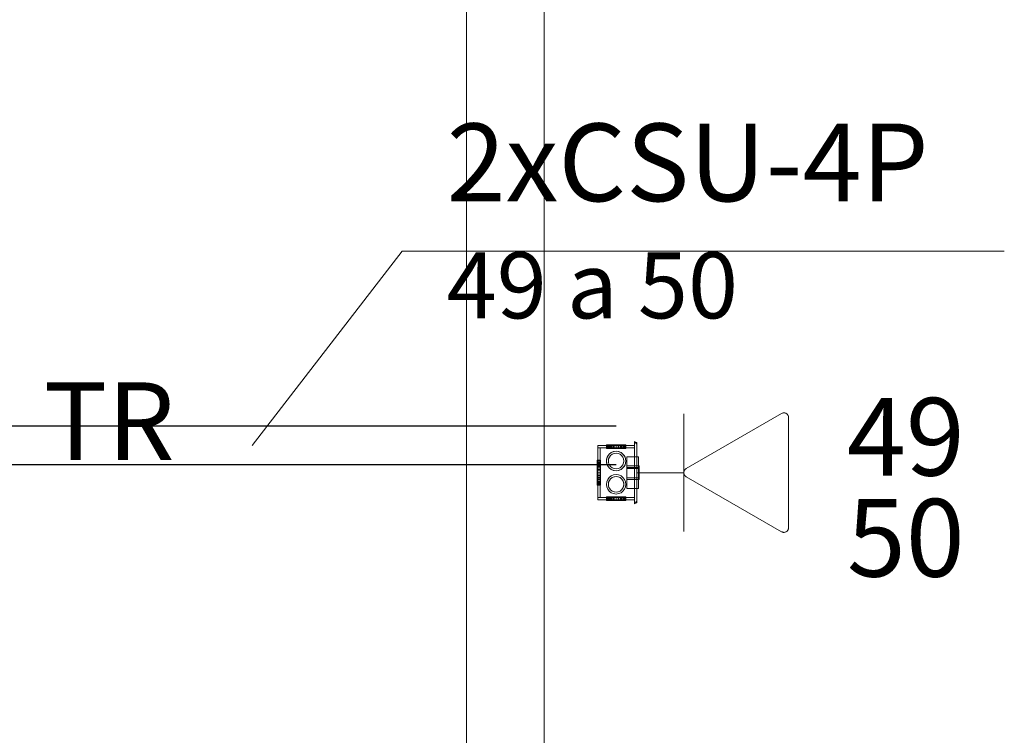
# Model space of a CAD drawing. Units: millimetres. Extents: x 2 to 271, y -2 to 52.
# Drawn here: x 122 to 124, y 16 to 17 of the extents above; entities that cross this region are included whole.
import ezdxf

# ---------------------------------------------------------------- set-up
doc = ezdxf.new("R2010")
doc.units = ezdxf.units.MM
doc.header["$MEASUREMENT"] = 0
doc.layers.add('_ARQ_.30_ALVEXT', color=4, linetype='Continuous')
for name, color, linetype, lineweight in [('CE-Caixa', 150, 'Continuous', 18), ('CE-Condutos (Teto)', 150, 'Continuous', 25), ('CE-PT Dados', 7, 'Continuous', 5), ('CE-Textos fios', 7, 'Continuous', 9), ('IFC-Caixa de passagem-Contorno', 44, 'Continuous', 5), ('Textos', 7, 'Continuous', 9)]:
    doc.layers.add(name, color=color, linetype=linetype, lineweight=lineweight)
doc.styles.add('Arial', font='arial.ttf')

msp = doc.modelspace()

# ---------------------------------------------------------------- linework, layer by layer
at = {"layer": '_ARQ_.30_ALVEXT', "color": 251, "lineweight": 5, "true_color": 0x636466}
for p, q in [((123.0103, 35.336), (123.0103, 14.336)), ((123.1103, 20.2191), (123.1103, 14.336))]:
    msp.add_line(p, q, dxfattribs=at)
at = {"layer": 'CE-Caixa'}
for p, q in [((123.1792, 16.5574), (123.1792, 16.6274)), ((123.1792, 16.6274), (123.2267, 16.6274)), ((123.1792, 16.6274), (123.2267, 16.6274)), ((123.1792, 16.6274), (123.1792, 16.5574)), ((123.1792, 16.6244), (123.2267, 16.6244)), ((123.2267, 16.6244), (123.1792, 16.6244)), ((123.1792, 16.5604), (123.1792, 16.6244)), ((123.1792, 16.6244), (123.1792, 16.5604)), ((123.1792, 16.6244), (123.1822, 16.6244)), ((123.1792, 16.6244), (123.1822, 16.6244)), ((123.1792, 16.6244), (123.1792, 16.5604)), ((123.1792, 16.5604), (123.1792, 16.6244)), ((123.1822, 16.5604), (123.1822, 16.6244)), ((123.1822, 16.6244), (123.1822, 16.5604)), ((123.1908, 16.6282), (123.1904, 16.6282)), ((123.1904, 16.6282), (123.1904, 16.6236)), ((123.1904, 16.6282), (123.1908, 16.6282)), ((123.1908, 16.6282), (123.1904, 16.6282)), ((123.1904, 16.6282), (123.1908, 16.6282)), ((123.1904, 16.6236), (123.1904, 16.6282)), ((123.1921, 16.6282), (123.1908, 16.6282)), ((123.1908, 16.6282), (123.1908, 16.6236)), ((123.1908, 16.6282), (123.1908, 16.6236)), ((123.1908, 16.6282), (123.1921, 16.6282)), ((123.1921, 16.6282), (123.1908, 16.6282)), ((123.1908, 16.6282), (123.1921, 16.6282)), ((123.1908, 16.6236), (123.1908, 16.6282)), ((123.1908, 16.6236), (123.1908, 16.6282)), ((123.1941, 16.6282), (123.1921, 16.6282)), ((123.1921, 16.6282), (123.1921, 16.6236)), ((123.1921, 16.6282), (123.1921, 16.6236)), ((123.1921, 16.6282), (123.1941, 16.6282)), ((123.1941, 16.6282), (123.1921, 16.6282)), ((123.1921, 16.6282), (123.1941, 16.6282)), ((123.1921, 16.6236), (123.1921, 16.6282)), ((123.1921, 16.6236), (123.1921, 16.6282)), ((123.1932, 16.6282), (123.1929, 16.6282)), ((123.1929, 16.6282), (123.1929, 16.6236)), ((123.1929, 16.6282), (123.1932, 16.6282)), ((123.1942, 16.6282), (123.1932, 16.6282)), ((123.1932, 16.6282), (123.1932, 16.6236)), ((123.1932, 16.6282), (123.1932, 16.6236)), ((123.1932, 16.6282), (123.1942, 16.6282)), ((123.1967, 16.6282), (123.1941, 16.6282)), ((123.1941, 16.6282), (123.1941, 16.6236)), ((123.1941, 16.6282), (123.1941, 16.6236)), ((123.1941, 16.6282), (123.1967, 16.6282)), ((123.1967, 16.6282), (123.1941, 16.6282)), ((123.1941, 16.6282), (123.1967, 16.6282)), ((123.1941, 16.6236), (123.1941, 16.6282)), ((123.1941, 16.6236), (123.1941, 16.6282)), ((123.1958, 16.6282), (123.1942, 16.6282)), ((123.1942, 16.6282), (123.1942, 16.6236)), ((123.1942, 16.6282), (123.1942, 16.6236)), ((123.1942, 16.6282), (123.1958, 16.6282)), ((123.1979, 16.6282), (123.1958, 16.6282)), ((123.1958, 16.6282), (123.1958, 16.6236)), ((123.1958, 16.6282), (123.1958, 16.6236)), ((123.1958, 16.6282), (123.1979, 16.6282)), ((123.1997, 16.6282), (123.1967, 16.6282)), ((123.1967, 16.6282), (123.1967, 16.6236)), ((123.1967, 16.6282), (123.1967, 16.6236)), ((123.1967, 16.6282), (123.1997, 16.6282)), ((123.1997, 16.6282), (123.1967, 16.6282)), ((123.1967, 16.6282), (123.1997, 16.6282)), ((123.1967, 16.6236), (123.1967, 16.6282)), ((123.1967, 16.6236), (123.1967, 16.6282)), ((123.2003, 16.6282), (123.1979, 16.6282)), ((123.1979, 16.6282), (123.1979, 16.6236)), ((123.1979, 16.6282), (123.1979, 16.6236)), ((123.1979, 16.6282), (123.2003, 16.6282)), ((123.1997, 16.6236), (123.1997, 16.6282)), ((123.1997, 16.6282), (123.2029, 16.6282)), ((123.2029, 16.6282), (123.1997, 16.6282)), ((123.1997, 16.6282), (123.1997, 16.6236)), ((123.2029, 16.6282), (123.1997, 16.6282)), ((123.1997, 16.6282), (123.2029, 16.6282)), ((123.1997, 16.6282), (123.1997, 16.6236)), ((123.1997, 16.6236), (123.1997, 16.6282)), ((123.2003, 16.6236), (123.2003, 16.6282)), ((123.2003, 16.6282), (123.2029, 16.6282)), ((123.2029, 16.6282), (123.2003, 16.6282)), ((123.2003, 16.6282), (123.2003, 16.6236)), ((123.2029, 16.6282), (123.2029, 16.6236)), ((123.2029, 16.6282), (123.2055, 16.6282)), ((123.2055, 16.6282), (123.2029, 16.6282)), ((123.2029, 16.6282), (123.2029, 16.6236)), ((123.2029, 16.6282), (123.2029, 16.6236)), ((123.2029, 16.6282), (123.2061, 16.6282)), ((123.2061, 16.6282), (123.2029, 16.6282)), ((123.2029, 16.6282), (123.2029, 16.6236)), ((123.2061, 16.6282), (123.2029, 16.6282)), ((123.2029, 16.6282), (123.2061, 16.6282)), ((123.2029, 16.6236), (123.2029, 16.6282)), ((123.2029, 16.6236), (123.2029, 16.6282)), ((123.2055, 16.6282), (123.2055, 16.6236)), ((123.2055, 16.6282), (123.2079, 16.6282)), ((123.2079, 16.6282), (123.2055, 16.6282)), ((123.2055, 16.6282), (123.2055, 16.6236)), ((123.2061, 16.6282), (123.2061, 16.6236)), ((123.2061, 16.6282), (123.2092, 16.6282)), ((123.2092, 16.6282), (123.2061, 16.6282)), ((123.2061, 16.6282), (123.2061, 16.6236)), ((123.2092, 16.6282), (123.2061, 16.6282)), ((123.2061, 16.6282), (123.2092, 16.6282)), ((123.2061, 16.6236), (123.2061, 16.6282)), ((123.2061, 16.6236), (123.2061, 16.6282)), ((123.2079, 16.6282), (123.2079, 16.6236)), ((123.2079, 16.6282), (123.21, 16.6282)), ((123.21, 16.6282), (123.2079, 16.6282)), ((123.2079, 16.6282), (123.2079, 16.6236)), ((123.2092, 16.6282), (123.2092, 16.6236)), ((123.2092, 16.6282), (123.2117, 16.6282)), ((123.2117, 16.6282), (123.2092, 16.6282)), ((123.2092, 16.6282), (123.2092, 16.6236)), ((123.2117, 16.6282), (123.2092, 16.6282)), ((123.2092, 16.6282), (123.2117, 16.6282)), ((123.2092, 16.6236), (123.2092, 16.6282)), ((123.2092, 16.6236), (123.2092, 16.6282)), ((123.21, 16.6282), (123.21, 16.6236)), ((123.21, 16.6282), (123.2116, 16.6282)), ((123.2116, 16.6282), (123.21, 16.6282)), ((123.21, 16.6282), (123.21, 16.6236)), ((123.2116, 16.6282), (123.2116, 16.6236)), ((123.2116, 16.6282), (123.2126, 16.6282)), ((123.2126, 16.6282), (123.2116, 16.6282)), ((123.2116, 16.6282), (123.2116, 16.6236)), ((123.2117, 16.6282), (123.2117, 16.6236)), ((123.2117, 16.6282), (123.2137, 16.6282)), ((123.2137, 16.6282), (123.2117, 16.6282)), ((123.2117, 16.6282), (123.2117, 16.6236)), ((123.2137, 16.6282), (123.2117, 16.6282)), ((123.2117, 16.6282), (123.2137, 16.6282)), ((123.2117, 16.6236), (123.2117, 16.6282)), ((123.2117, 16.6236), (123.2117, 16.6282)), ((123.2126, 16.6282), (123.2126, 16.6236)), ((123.2126, 16.6282), (123.2129, 16.6282)), ((123.2129, 16.6282), (123.2126, 16.6282)), ((123.2126, 16.6282), (123.2126, 16.6236)), ((123.2129, 16.6282), (123.2129, 16.6236)), ((123.2137, 16.6282), (123.2137, 16.6236)), ((123.2137, 16.6282), (123.215, 16.6282)), ((123.215, 16.6282), (123.2137, 16.6282)), ((123.2137, 16.6282), (123.2137, 16.6236)), ((123.215, 16.6282), (123.2137, 16.6282)), ((123.2137, 16.6282), (123.215, 16.6282)), ((123.2137, 16.6236), (123.2137, 16.6282)), ((123.2137, 16.6236), (123.2137, 16.6282)), ((123.215, 16.6282), (123.215, 16.6236)), ((123.215, 16.6282), (123.2154, 16.6282)), ((123.2154, 16.6282), (123.215, 16.6282)), ((123.215, 16.6282), (123.215, 16.6236)), ((123.2154, 16.6282), (123.215, 16.6282)), ((123.215, 16.6282), (123.2154, 16.6282)), ((123.215, 16.6236), (123.215, 16.6282)), ((123.215, 16.6236), (123.215, 16.6282)), ((123.2154, 16.6282), (123.2154, 16.6236)), ((123.2154, 16.6236), (123.2154, 16.6282)), ((123.2267, 16.6324), (123.2267, 16.5524)), ((123.2267, 16.5524), (123.2267, 16.6324)), ((123.2297, 16.6289), (123.2267, 16.6324)), ((123.2267, 16.6324), (123.2297, 16.6289)), ((123.2267, 16.6274), (123.2267, 16.5574)), ((123.2267, 16.5574), (123.2267, 16.6274)), ((123.2267, 16.5604), (123.2267, 16.6244)), ((123.2267, 16.6244), (123.2267, 16.5604)), ((123.2297, 16.6289), (123.2297, 16.5559)), ((123.2297, 16.5559), (123.2297, 16.6289)), ((123.1904, 16.6236), (123.1908, 16.6236)), ((123.1908, 16.6236), (123.1904, 16.6236)), ((123.1908, 16.6236), (123.1904, 16.6236)), ((123.1904, 16.6236), (123.1908, 16.6236)), ((123.1908, 16.6236), (123.1921, 16.6236)), ((123.1921, 16.6236), (123.1908, 16.6236)), ((123.1921, 16.6236), (123.1908, 16.6236)), ((123.1908, 16.6236), (123.1921, 16.6236)), ((123.1908, 16.6107), (123.1921, 16.6137)), ((123.1908, 16.6107), (123.1921, 16.6137)), ((123.1921, 16.6236), (123.1941, 16.6236)), ((123.1941, 16.6236), (123.1921, 16.6236)), ((123.1941, 16.6236), (123.1921, 16.6236)), ((123.1921, 16.6236), (123.1941, 16.6236)), ((123.1921, 16.6137), (123.1941, 16.6163)), ((123.1921, 16.6137), (123.1941, 16.6163)), ((123.1929, 16.6236), (123.1932, 16.6236)), ((123.1932, 16.6236), (123.1929, 16.6236)), ((123.1932, 16.6236), (123.1942, 16.6236)), ((123.1942, 16.6236), (123.1932, 16.6236)), ((123.1932, 16.61), (123.1942, 16.6124)), ((123.1932, 16.61), (123.1942, 16.6124)), ((123.1941, 16.6236), (123.1967, 16.6236)), ((123.1967, 16.6236), (123.1941, 16.6236)), ((123.1967, 16.6236), (123.1941, 16.6236)), ((123.1941, 16.6236), (123.1967, 16.6236)), ((123.1941, 16.6163), (123.1967, 16.6183)), ((123.1941, 16.6163), (123.1967, 16.6183)), ((123.1942, 16.6236), (123.1958, 16.6236)), ((123.1958, 16.6236), (123.1942, 16.6236)), ((123.1942, 16.6124), (123.1958, 16.6145)), ((123.1942, 16.6124), (123.1958, 16.6145)), ((123.1958, 16.6236), (123.1979, 16.6236)), ((123.1979, 16.6236), (123.1958, 16.6236)), ((123.1958, 16.6145), (123.1979, 16.6161)), ((123.1958, 16.6145), (123.1979, 16.6161)), ((123.1967, 16.6236), (123.1997, 16.6236)), ((123.1997, 16.6236), (123.1967, 16.6236)), ((123.1997, 16.6236), (123.1967, 16.6236)), ((123.1967, 16.6236), (123.1997, 16.6236)), ((123.1967, 16.6183), (123.1997, 16.6195)), ((123.1967, 16.6183), (123.1997, 16.6195)), ((123.1979, 16.6236), (123.2003, 16.6236)), ((123.2003, 16.6236), (123.1979, 16.6236)), ((123.1979, 16.6161), (123.2003, 16.6171)), ((123.1979, 16.6161), (123.2003, 16.6171)), ((123.1997, 16.6236), (123.2029, 16.6236)), ((123.2029, 16.6236), (123.1997, 16.6236)), ((123.1997, 16.6236), (123.2029, 16.6236)), ((123.2029, 16.6236), (123.1997, 16.6236)), ((123.1997, 16.6195), (123.2029, 16.6199)), ((123.1997, 16.6195), (123.2029, 16.6199)), ((123.2003, 16.6236), (123.2029, 16.6236)), ((123.2029, 16.6236), (123.2003, 16.6236)), ((123.2003, 16.6171), (123.2029, 16.6174)), ((123.2003, 16.6171), (123.2029, 16.6174)), ((123.2029, 16.6236), (123.2055, 16.6236)), ((123.2055, 16.6236), (123.2029, 16.6236)), ((123.2029, 16.6236), (123.2061, 16.6236)), ((123.2061, 16.6236), (123.2029, 16.6236)), ((123.2029, 16.6236), (123.2061, 16.6236)), ((123.2061, 16.6236), (123.2029, 16.6236)), ((123.2029, 16.6199), (123.2061, 16.6195)), ((123.2029, 16.6199), (123.2061, 16.6195)), ((123.2029, 16.6174), (123.2055, 16.6171)), ((123.2029, 16.6174), (123.2055, 16.6171)), ((123.2055, 16.6236), (123.2079, 16.6236)), ((123.2079, 16.6236), (123.2055, 16.6236)), ((123.2055, 16.6171), (123.2079, 16.6161)), ((123.2055, 16.6171), (123.2079, 16.6161)), ((123.2061, 16.6236), (123.2092, 16.6236)), ((123.2092, 16.6236), (123.2061, 16.6236)), ((123.2061, 16.6236), (123.2092, 16.6236)), ((123.2092, 16.6236), (123.2061, 16.6236)), ((123.2061, 16.6195), (123.2092, 16.6183)), ((123.2061, 16.6195), (123.2092, 16.6183)), ((123.2079, 16.6236), (123.21, 16.6236)), ((123.21, 16.6236), (123.2079, 16.6236)), ((123.2079, 16.6161), (123.21, 16.6145)), ((123.2079, 16.6161), (123.21, 16.6145)), ((123.2092, 16.6236), (123.2117, 16.6236)), ((123.2117, 16.6236), (123.2092, 16.6236)), ((123.2092, 16.6236), (123.2117, 16.6236)), ((123.2117, 16.6236), (123.2092, 16.6236)), ((123.2092, 16.6183), (123.2117, 16.6163)), ((123.2092, 16.6183), (123.2117, 16.6163)), ((123.21, 16.6236), (123.2116, 16.6236)), ((123.2116, 16.6236), (123.21, 16.6236)), ((123.21, 16.6145), (123.2116, 16.6124)), ((123.21, 16.6145), (123.2116, 16.6124)), ((123.2116, 16.6236), (123.2126, 16.6236)), ((123.2126, 16.6236), (123.2116, 16.6236)), ((123.2116, 16.6124), (123.2126, 16.61)), ((123.2116, 16.6124), (123.2126, 16.61)), ((123.2117, 16.6236), (123.2137, 16.6236)), ((123.2137, 16.6236), (123.2117, 16.6236)), ((123.2117, 16.6236), (123.2137, 16.6236)), ((123.2137, 16.6236), (123.2117, 16.6236)), ((123.2117, 16.6163), (123.2137, 16.6137)), ((123.2117, 16.6163), (123.2137, 16.6137)), ((123.2126, 16.6236), (123.2129, 16.6236)), ((123.2129, 16.6236), (123.2126, 16.6236)), ((123.2137, 16.6236), (123.215, 16.6236)), ((123.215, 16.6236), (123.2137, 16.6236)), ((123.2137, 16.6236), (123.215, 16.6236)), ((123.215, 16.6236), (123.2137, 16.6236)), ((123.2137, 16.6137), (123.215, 16.6107)), ((123.2137, 16.6137), (123.215, 16.6107)), ((123.215, 16.6236), (123.2154, 16.6236)), ((123.2154, 16.6236), (123.215, 16.6236)), ((123.215, 16.6236), (123.2154, 16.6236)), ((123.2154, 16.6236), (123.215, 16.6236)), ((123.2167, 16.6126), (123.2167, 16.5722)), ((123.2167, 16.5722), (123.2167, 16.6126)), ((123.2317, 16.6126), (123.2167, 16.6126)), ((123.2167, 16.6126), (123.2317, 16.6126)), ((123.2167, 16.6126), (123.2167, 16.5722)), ((123.2167, 16.5722), (123.2167, 16.6126)), ((123.2317, 16.6126), (123.2167, 16.6126)), ((123.2167, 16.6126), (123.2317, 16.6126)), ((123.2267, 16.5722), (123.2267, 16.6126)), ((123.2267, 16.6126), (123.2267, 16.5722)), ((123.2267, 16.6126), (123.2267, 16.5722)), ((123.2267, 16.5722), (123.2267, 16.6126)), ((123.2267, 16.6126), (123.2297, 16.6126)), ((123.2267, 16.6126), (123.2297, 16.6126)), ((123.2297, 16.6126), (123.2267, 16.6126)), ((123.2297, 16.6126), (123.2267, 16.6126)), ((123.2297, 16.6126), (123.2297, 16.5722)), ((123.2297, 16.6126), (123.2297, 16.5722)), ((123.2297, 16.5722), (123.2297, 16.6126)), ((123.2297, 16.5722), (123.2297, 16.6126)), ((123.2317, 16.6126), (123.2317, 16.5722)), ((123.2317, 16.5722), (123.2317, 16.6126)), ((123.2317, 16.6126), (123.2317, 16.5722)), ((123.2317, 16.5722), (123.2317, 16.6126)), ((123.1785, 16.6079), (123.1785, 16.6084)), ((123.1785, 16.6084), (123.1827, 16.6084)), ((123.1785, 16.6084), (123.1785, 16.6079)), ((123.1785, 16.6063), (123.1785, 16.6079)), ((123.1785, 16.6079), (123.1827, 16.6079)), ((123.1785, 16.6079), (123.1827, 16.6079)), ((123.1785, 16.6079), (123.1785, 16.6063)), ((123.1785, 16.6038), (123.1785, 16.6063)), ((123.1785, 16.6063), (123.1827, 16.6063)), ((123.1785, 16.6063), (123.1827, 16.6063)), ((123.1785, 16.6063), (123.1785, 16.6038)), ((123.1785, 16.6045), (123.1785, 16.6049)), ((123.1785, 16.6049), (123.1827, 16.6049)), ((123.1785, 16.6049), (123.1785, 16.6045)), ((123.1785, 16.6049), (123.1785, 16.6045)), ((123.1785, 16.6045), (123.1785, 16.6049)), ((123.1827, 16.6049), (123.1785, 16.6049)), ((123.1785, 16.6033), (123.1785, 16.6045)), ((123.1785, 16.6045), (123.1827, 16.6045)), ((123.1785, 16.6045), (123.1827, 16.6045)), ((123.1785, 16.6045), (123.1785, 16.6033)), ((123.1785, 16.6045), (123.1785, 16.6033)), ((123.1785, 16.6033), (123.1785, 16.6045)), ((123.1827, 16.6045), (123.1785, 16.6045)), ((123.1827, 16.6045), (123.1785, 16.6045)), ((123.1785, 16.6004), (123.1785, 16.6038)), ((123.1785, 16.6038), (123.1827, 16.6038)), ((123.1785, 16.6038), (123.1827, 16.6038)), ((123.1785, 16.6038), (123.1785, 16.6004)), ((123.1785, 16.6013), (123.1785, 16.6033)), ((123.1785, 16.6033), (123.1827, 16.6033)), ((123.1785, 16.6033), (123.1827, 16.6033)), ((123.1785, 16.6033), (123.1785, 16.6013)), ((123.1785, 16.6033), (123.1785, 16.6013)), ((123.1785, 16.6013), (123.1785, 16.6033)), ((123.1827, 16.6033), (123.1785, 16.6033)), ((123.1827, 16.6033), (123.1785, 16.6033)), ((123.1785, 16.5987), (123.1785, 16.6013)), ((123.1785, 16.6013), (123.1827, 16.6013)), ((123.1785, 16.6013), (123.1827, 16.6013)), ((123.1785, 16.6013), (123.1785, 16.5987)), ((123.1785, 16.6013), (123.1785, 16.5987)), ((123.1785, 16.5987), (123.1785, 16.6013)), ((123.1827, 16.6013), (123.1785, 16.6013)), ((123.1827, 16.6013), (123.1785, 16.6013)), ((123.1785, 16.5966), (123.1785, 16.6004)), ((123.1785, 16.6004), (123.1827, 16.6004)), ((123.1785, 16.6004), (123.1827, 16.6004)), ((123.1785, 16.6004), (123.1785, 16.5966)), ((123.1827, 16.6079), (123.1827, 16.6084)), ((123.1827, 16.6084), (123.1827, 16.6079)), ((123.1827, 16.6063), (123.1827, 16.6079)), ((123.1827, 16.6079), (123.1827, 16.6063)), ((123.1827, 16.6038), (123.1827, 16.6063)), ((123.1827, 16.6063), (123.1827, 16.6038)), ((123.1827, 16.6045), (123.1827, 16.6049)), ((123.1827, 16.6049), (123.1827, 16.6045)), ((123.1827, 16.6045), (123.1827, 16.6049)), ((123.1827, 16.6049), (123.1827, 16.6045)), ((123.1827, 16.6033), (123.1827, 16.6045)), ((123.1827, 16.6045), (123.1827, 16.6033)), ((123.1827, 16.6033), (123.1827, 16.6045)), ((123.1827, 16.6045), (123.1827, 16.6033)), ((123.1827, 16.6004), (123.1827, 16.6038)), ((123.1827, 16.6038), (123.1827, 16.6004)), ((123.1827, 16.6013), (123.1827, 16.6033)), ((123.1827, 16.6033), (123.1827, 16.6013)), ((123.1827, 16.6013), (123.1827, 16.6033)), ((123.1827, 16.6033), (123.1827, 16.6013)), ((123.1827, 16.5987), (123.1827, 16.6013)), ((123.1827, 16.6013), (123.1827, 16.5987)), ((123.1827, 16.5987), (123.1827, 16.6013)), ((123.1827, 16.6013), (123.1827, 16.5987)), ((123.1827, 16.5966), (123.1827, 16.6004)), ((123.1827, 16.6004), (123.1827, 16.5966)), ((123.1904, 16.6074), (123.1908, 16.6107)), ((123.1904, 16.6074), (123.1908, 16.6107)), ((123.1908, 16.6042), (123.1904, 16.6074)), ((123.1908, 16.6042), (123.1904, 16.6074)), ((123.1921, 16.6012), (123.1908, 16.6042)), ((123.1921, 16.6012), (123.1908, 16.6042)), ((123.1941, 16.5986), (123.1921, 16.6012)), ((123.1941, 16.5986), (123.1921, 16.6012)), ((123.1929, 16.6074), (123.1932, 16.61)), ((123.1929, 16.6074), (123.1932, 16.61)), ((123.1932, 16.6049), (123.1929, 16.6074)), ((123.1932, 16.6049), (123.1929, 16.6074)), ((123.1942, 16.6024), (123.1932, 16.6049)), ((123.1942, 16.6024), (123.1932, 16.6049)), ((123.1958, 16.6004), (123.1942, 16.6024)), ((123.1958, 16.6004), (123.1942, 16.6024)), ((123.1979, 16.5988), (123.1958, 16.6004)), ((123.1979, 16.5988), (123.1958, 16.6004)), ((123.21, 16.6004), (123.2079, 16.5988)), ((123.21, 16.6004), (123.2079, 16.5988)), ((123.2116, 16.6024), (123.21, 16.6004)), ((123.2116, 16.6024), (123.21, 16.6004)), ((123.2126, 16.6049), (123.2116, 16.6024)), ((123.2126, 16.6049), (123.2116, 16.6024)), ((123.2137, 16.6012), (123.2117, 16.5986)), ((123.2137, 16.6012), (123.2117, 16.5986)), ((123.2126, 16.61), (123.2129, 16.6074)), ((123.2126, 16.61), (123.2129, 16.6074)), ((123.2129, 16.6074), (123.2126, 16.6049)), ((123.2129, 16.6074), (123.2126, 16.6049)), ((123.215, 16.6042), (123.2137, 16.6012)), ((123.215, 16.6042), (123.2137, 16.6012)), ((123.215, 16.6107), (123.2154, 16.6074)), ((123.215, 16.6107), (123.2154, 16.6074)), ((123.2154, 16.6074), (123.215, 16.6042)), ((123.2154, 16.6074), (123.215, 16.6042)), ((123.2167, 16.5837), (123.2167, 16.6012)), ((123.2167, 16.6012), (123.2167, 16.5837)), ((123.2167, 16.6012), (123.2317, 16.6012)), ((123.2167, 16.6012), (123.2317, 16.6012)), ((123.2167, 16.5837), (123.2167, 16.6012)), ((123.2167, 16.6012), (123.2327, 16.6012)), ((123.2327, 16.6012), (123.2167, 16.6012)), ((123.2167, 16.6012), (123.2167, 16.5837)), ((123.2167, 16.5837), (123.2167, 16.6012)), ((123.2167, 16.6012), (123.2167, 16.5837)), ((123.2167, 16.6012), (123.2317, 16.6012)), ((123.2167, 16.6012), (123.2317, 16.6012)), ((123.2167, 16.5837), (123.2167, 16.6012)), ((123.2167, 16.6012), (123.2327, 16.6012)), ((123.2327, 16.6012), (123.2167, 16.6012)), ((123.2167, 16.6012), (123.2167, 16.5837)), ((123.2167, 16.5984), (123.2167, 16.5992)), ((123.2167, 16.5992), (123.2167, 16.5984)), ((123.2167, 16.5992), (123.2327, 16.5992)), ((123.2167, 16.5992), (123.2327, 16.5992)), ((123.2167, 16.5984), (123.2167, 16.5992)), ((123.2167, 16.5992), (123.2167, 16.5984)), ((123.2167, 16.5992), (123.2327, 16.5992)), ((123.2167, 16.5992), (123.2327, 16.5992)), ((123.2317, 16.6012), (123.2317, 16.5837)), ((123.2317, 16.5837), (123.2317, 16.6012)), ((123.2317, 16.6012), (123.2317, 16.5837)), ((123.2317, 16.5837), (123.2317, 16.6012)), ((123.2327, 16.6012), (123.2327, 16.5837)), ((123.2327, 16.5837), (123.2327, 16.6012)), ((123.2327, 16.6012), (123.2327, 16.5837)), ((123.2327, 16.5837), (123.2327, 16.6012)), ((123.2327, 16.5992), (123.2327, 16.5984)), ((123.2327, 16.5984), (123.2327, 16.5992)), ((123.2327, 16.5992), (123.2327, 16.5984)), ((123.2327, 16.5984), (123.2327, 16.5992)), ((123.1785, 16.5957), (123.1785, 16.5987)), ((123.1785, 16.5987), (123.1827, 16.5987)), ((123.1785, 16.5987), (123.1827, 16.5987)), ((123.1785, 16.5987), (123.1785, 16.5957)), ((123.1785, 16.5987), (123.1785, 16.5957)), ((123.1785, 16.5957), (123.1785, 16.5987)), ((123.1827, 16.5987), (123.1785, 16.5987)), ((123.1827, 16.5987), (123.1785, 16.5987)), ((123.1785, 16.5924), (123.1785, 16.5966)), ((123.1785, 16.5966), (123.1827, 16.5966)), ((123.1785, 16.5966), (123.1827, 16.5966)), ((123.1785, 16.5966), (123.1785, 16.5924)), ((123.1785, 16.5924), (123.1785, 16.5957)), ((123.1785, 16.5957), (123.1827, 16.5957)), ((123.1785, 16.5957), (123.1827, 16.5957)), ((123.1785, 16.5957), (123.1785, 16.5924)), ((123.1785, 16.5957), (123.1785, 16.5924)), ((123.1785, 16.5924), (123.1785, 16.5957)), ((123.1827, 16.5957), (123.1785, 16.5957)), ((123.1827, 16.5957), (123.1785, 16.5957)), ((123.1785, 16.5883), (123.1785, 16.5924)), ((123.1785, 16.5924), (123.1827, 16.5924)), ((123.1785, 16.5924), (123.1827, 16.5924)), ((123.1785, 16.5924), (123.1785, 16.5883)), ((123.1785, 16.5892), (123.1785, 16.5924)), ((123.1785, 16.5924), (123.1827, 16.5924)), ((123.1785, 16.5924), (123.1827, 16.5924)), ((123.1785, 16.5924), (123.1785, 16.5892)), ((123.1785, 16.5924), (123.1785, 16.5892)), ((123.1785, 16.5892), (123.1785, 16.5924)), ((123.1785, 16.5924), (123.1827, 16.5924)), ((123.1827, 16.5924), (123.1785, 16.5924)), ((123.1785, 16.5862), (123.1785, 16.5892)), ((123.1785, 16.5892), (123.1827, 16.5892)), ((123.1785, 16.5892), (123.1827, 16.5892)), ((123.1785, 16.5892), (123.1785, 16.5862)), ((123.1785, 16.5892), (123.1785, 16.5862)), ((123.1785, 16.5862), (123.1785, 16.5892)), ((123.1827, 16.5892), (123.1785, 16.5892)), ((123.1827, 16.5892), (123.1785, 16.5892)), ((123.1827, 16.5883), (123.1785, 16.5883)), ((123.1785, 16.5883), (123.1827, 16.5883)), ((123.1785, 16.5883), (123.1785, 16.5844)), ((123.1785, 16.5844), (123.1785, 16.5883)), ((123.1827, 16.5957), (123.1827, 16.5987)), ((123.1827, 16.5987), (123.1827, 16.5957)), ((123.1827, 16.5957), (123.1827, 16.5987)), ((123.1827, 16.5987), (123.1827, 16.5957)), ((123.1827, 16.5924), (123.1827, 16.5966)), ((123.1827, 16.5966), (123.1827, 16.5924)), ((123.1827, 16.5924), (123.1827, 16.5957)), ((123.1827, 16.5957), (123.1827, 16.5924)), ((123.1827, 16.5924), (123.1827, 16.5957)), ((123.1827, 16.5957), (123.1827, 16.5924)), ((123.1827, 16.5883), (123.1827, 16.5924)), ((123.1827, 16.5924), (123.1827, 16.5883)), ((123.1827, 16.5892), (123.1827, 16.5924)), ((123.1827, 16.5924), (123.1827, 16.5892)), ((123.1827, 16.5924), (123.1827, 16.5892)), ((123.1827, 16.5892), (123.1827, 16.5924)), ((123.1827, 16.5862), (123.1827, 16.5892)), ((123.1827, 16.5892), (123.1827, 16.5862)), ((123.1827, 16.5892), (123.1827, 16.5862)), ((123.1827, 16.5862), (123.1827, 16.5892)), ((123.1827, 16.5844), (123.1827, 16.5883)), ((123.1827, 16.5883), (123.1827, 16.5844)), ((123.1921, 16.5837), (123.1941, 16.5863)), ((123.1921, 16.5837), (123.1941, 16.5863)), ((123.1967, 16.5966), (123.1941, 16.5986)), ((123.1967, 16.5966), (123.1941, 16.5986)), ((123.1941, 16.5863), (123.1967, 16.5883)), ((123.1941, 16.5863), (123.1967, 16.5883)), ((123.1997, 16.5954), (123.1967, 16.5966)), ((123.1997, 16.5954), (123.1967, 16.5966)), ((123.1967, 16.5883), (123.1997, 16.5895)), ((123.1967, 16.5883), (123.1997, 16.5895)), ((123.2003, 16.5978), (123.1979, 16.5988)), ((123.2003, 16.5978), (123.1979, 16.5988)), ((123.1979, 16.5861), (123.2003, 16.5871)), ((123.1979, 16.5861), (123.2003, 16.5871)), ((123.2029, 16.5949), (123.1997, 16.5954)), ((123.2029, 16.5949), (123.1997, 16.5954)), ((123.1997, 16.5895), (123.2029, 16.5899)), ((123.1997, 16.5895), (123.2029, 16.5899)), ((123.2029, 16.5974), (123.2003, 16.5978)), ((123.2029, 16.5974), (123.2003, 16.5978)), ((123.2003, 16.5871), (123.2029, 16.5874)), ((123.2003, 16.5871), (123.2029, 16.5874)), ((123.2055, 16.5978), (123.2029, 16.5974)), ((123.2055, 16.5978), (123.2029, 16.5974)), ((123.2061, 16.5954), (123.2029, 16.5949)), ((123.2061, 16.5954), (123.2029, 16.5949)), ((123.2029, 16.5899), (123.2061, 16.5895)), ((123.2029, 16.5899), (123.2061, 16.5895)), ((123.2029, 16.5874), (123.2055, 16.5871)), ((123.2029, 16.5874), (123.2055, 16.5871)), ((123.2079, 16.5988), (123.2055, 16.5978)), ((123.2079, 16.5988), (123.2055, 16.5978)), ((123.2055, 16.5871), (123.2079, 16.5861)), ((123.2055, 16.5871), (123.2079, 16.5861)), ((123.2092, 16.5966), (123.2061, 16.5954)), ((123.2092, 16.5966), (123.2061, 16.5954)), ((123.2061, 16.5895), (123.2092, 16.5883)), ((123.2061, 16.5895), (123.2092, 16.5883)), ((123.2117, 16.5986), (123.2092, 16.5966)), ((123.2117, 16.5986), (123.2092, 16.5966)), ((123.2092, 16.5883), (123.2117, 16.5863)), ((123.2092, 16.5883), (123.2117, 16.5863)), ((123.2117, 16.5863), (123.2137, 16.5837)), ((123.2117, 16.5863), (123.2137, 16.5837)), ((123.2167, 16.5976), (123.2167, 16.5984)), ((123.2167, 16.5984), (123.2167, 16.5976)), ((123.2327, 16.5984), (123.2167, 16.5984)), ((123.2167, 16.5984), (123.2327, 16.5984)), ((123.2167, 16.5984), (123.2327, 16.5984)), ((123.2327, 16.5984), (123.2167, 16.5984)), ((123.2167, 16.5976), (123.2167, 16.5984)), ((123.2167, 16.5984), (123.2167, 16.5976)), ((123.2327, 16.5984), (123.2167, 16.5984)), ((123.2167, 16.5984), (123.2327, 16.5984)), ((123.2167, 16.5984), (123.2327, 16.5984)), ((123.2327, 16.5984), (123.2167, 16.5984)), ((123.2167, 16.5857), (123.2167, 16.5976)), ((123.2167, 16.5976), (123.2167, 16.5857)), ((123.2327, 16.5976), (123.2167, 16.5976)), ((123.2167, 16.5976), (123.2327, 16.5976)), ((123.2167, 16.5976), (123.2327, 16.5976)), ((123.2327, 16.5976), (123.2167, 16.5976)), ((123.2167, 16.5857), (123.2167, 16.5976)), ((123.2167, 16.5976), (123.2167, 16.5857)), ((123.2327, 16.5976), (123.2167, 16.5976)), ((123.2167, 16.5976), (123.2327, 16.5976)), ((123.2167, 16.5976), (123.2327, 16.5976)), ((123.2327, 16.5976), (123.2167, 16.5976)), ((123.2327, 16.5984), (123.2327, 16.5976)), ((123.2327, 16.5976), (123.2327, 16.5984)), ((123.2327, 16.5984), (123.2327, 16.5976)), ((123.2327, 16.5976), (123.2327, 16.5984)), ((123.2327, 16.5976), (123.2327, 16.5857)), ((123.2327, 16.5857), (123.2327, 16.5976)), ((123.2327, 16.5976), (123.2327, 16.5857)), ((123.2327, 16.5857), (123.2327, 16.5976)), ((123.1785, 16.5836), (123.1785, 16.5862)), ((123.1785, 16.5862), (123.1827, 16.5862)), ((123.1785, 16.5862), (123.1827, 16.5862)), ((123.1785, 16.5862), (123.1785, 16.5836)), ((123.1785, 16.5862), (123.1785, 16.5836)), ((123.1785, 16.5836), (123.1785, 16.5862)), ((123.1827, 16.5862), (123.1785, 16.5862)), ((123.1827, 16.5862), (123.1785, 16.5862)), ((123.1785, 16.5844), (123.1827, 16.5844)), ((123.1785, 16.5844), (123.1785, 16.5811)), ((123.1785, 16.5811), (123.1785, 16.5844)), ((123.1785, 16.5844), (123.1827, 16.5844)), ((123.1785, 16.5816), (123.1785, 16.5836)), ((123.1785, 16.5836), (123.1827, 16.5836)), ((123.1785, 16.5836), (123.1827, 16.5836)), ((123.1785, 16.5836), (123.1785, 16.5816)), ((123.1785, 16.5836), (123.1785, 16.5816)), ((123.1785, 16.5816), (123.1785, 16.5836)), ((123.1827, 16.5836), (123.1785, 16.5836)), ((123.1827, 16.5836), (123.1785, 16.5836)), ((123.1785, 16.5804), (123.1785, 16.5816)), ((123.1785, 16.5816), (123.1827, 16.5816)), ((123.1785, 16.5816), (123.1827, 16.5816)), ((123.1785, 16.5816), (123.1785, 16.5804)), ((123.1785, 16.5816), (123.1785, 16.5804)), ((123.1785, 16.5804), (123.1785, 16.5816)), ((123.1827, 16.5816), (123.1785, 16.5816)), ((123.1827, 16.5816), (123.1785, 16.5816)), ((123.1785, 16.5811), (123.1827, 16.5811)), ((123.1785, 16.5811), (123.1785, 16.5786)), ((123.1785, 16.5786), (123.1785, 16.5811)), ((123.1785, 16.5811), (123.1827, 16.5811)), ((123.1827, 16.5804), (123.1785, 16.5804)), ((123.1785, 16.5804), (123.1827, 16.5804)), ((123.1785, 16.5804), (123.1785, 16.5799)), ((123.1785, 16.5799), (123.1785, 16.5804)), ((123.1785, 16.5804), (123.1785, 16.5799)), ((123.1785, 16.5799), (123.1785, 16.5804)), ((123.1827, 16.5804), (123.1785, 16.5804)), ((123.1827, 16.5804), (123.1785, 16.5804)), ((123.1785, 16.5799), (123.1827, 16.5799)), ((123.1827, 16.5799), (123.1785, 16.5799)), ((123.1785, 16.5786), (123.1827, 16.5786)), ((123.1785, 16.5786), (123.1785, 16.577)), ((123.1785, 16.577), (123.1785, 16.5786)), ((123.1785, 16.5786), (123.1827, 16.5786)), ((123.1785, 16.577), (123.1827, 16.577)), ((123.1785, 16.577), (123.1785, 16.5764)), ((123.1785, 16.5764), (123.1785, 16.577)), ((123.1785, 16.577), (123.1827, 16.577)), ((123.1785, 16.5764), (123.1827, 16.5764)), ((123.1827, 16.5836), (123.1827, 16.5862)), ((123.1827, 16.5862), (123.1827, 16.5836)), ((123.1827, 16.5862), (123.1827, 16.5836)), ((123.1827, 16.5836), (123.1827, 16.5862)), ((123.1827, 16.5811), (123.1827, 16.5844)), ((123.1827, 16.5844), (123.1827, 16.5811)), ((123.1827, 16.5816), (123.1827, 16.5836)), ((123.1827, 16.5836), (123.1827, 16.5816)), ((123.1827, 16.5836), (123.1827, 16.5816)), ((123.1827, 16.5816), (123.1827, 16.5836)), ((123.1827, 16.5804), (123.1827, 16.5816)), ((123.1827, 16.5816), (123.1827, 16.5804)), ((123.1827, 16.5816), (123.1827, 16.5804)), ((123.1827, 16.5804), (123.1827, 16.5816)), ((123.1827, 16.5786), (123.1827, 16.5811)), ((123.1827, 16.5811), (123.1827, 16.5786)), ((123.1827, 16.5799), (123.1827, 16.5804)), ((123.1827, 16.5804), (123.1827, 16.5799)), ((123.1827, 16.5804), (123.1827, 16.5799)), ((123.1827, 16.5799), (123.1827, 16.5804)), ((123.1827, 16.577), (123.1827, 16.5786)), ((123.1827, 16.5786), (123.1827, 16.577)), ((123.1827, 16.5764), (123.1827, 16.577)), ((123.1827, 16.577), (123.1827, 16.5764)), ((123.1904, 16.5774), (123.1908, 16.5807)), ((123.1904, 16.5774), (123.1908, 16.5807)), ((123.1908, 16.5742), (123.1904, 16.5774)), ((123.1908, 16.5742), (123.1904, 16.5774)), ((123.1908, 16.5807), (123.1921, 16.5837)), ((123.1908, 16.5807), (123.1921, 16.5837)), ((123.1921, 16.5712), (123.1908, 16.5742)), ((123.1921, 16.5712), (123.1908, 16.5742)), ((123.1929, 16.5774), (123.1932, 16.58)), ((123.1929, 16.5774), (123.1932, 16.58)), ((123.1932, 16.5749), (123.1929, 16.5774)), ((123.1932, 16.5749), (123.1929, 16.5774)), ((123.1932, 16.58), (123.1942, 16.5824)), ((123.1932, 16.58), (123.1942, 16.5824)), ((123.1942, 16.5724), (123.1932, 16.5749)), ((123.1942, 16.5724), (123.1932, 16.5749)), ((123.1942, 16.5824), (123.1958, 16.5845)), ((123.1942, 16.5824), (123.1958, 16.5845)), ((123.1958, 16.5845), (123.1979, 16.5861)), ((123.1958, 16.5845), (123.1979, 16.5861)), ((123.2079, 16.5861), (123.21, 16.5845)), ((123.2079, 16.5861), (123.21, 16.5845)), ((123.21, 16.5845), (123.2116, 16.5824)), ((123.21, 16.5845), (123.2116, 16.5824)), ((123.2116, 16.5824), (123.2126, 16.58)), ((123.2116, 16.5824), (123.2126, 16.58)), ((123.2126, 16.5749), (123.2116, 16.5724)), ((123.2126, 16.5749), (123.2116, 16.5724)), ((123.2126, 16.58), (123.2129, 16.5774)), ((123.2126, 16.58), (123.2129, 16.5774)), ((123.2129, 16.5774), (123.2126, 16.5749)), ((123.2129, 16.5774), (123.2126, 16.5749)), ((123.2137, 16.5837), (123.215, 16.5807)), ((123.2137, 16.5837), (123.215, 16.5807)), ((123.215, 16.5742), (123.2137, 16.5712)), ((123.215, 16.5742), (123.2137, 16.5712)), ((123.215, 16.5807), (123.2154, 16.5774)), ((123.215, 16.5807), (123.2154, 16.5774)), ((123.2154, 16.5774), (123.215, 16.5742)), ((123.2154, 16.5774), (123.215, 16.5742)), ((123.2327, 16.5857), (123.2167, 16.5857)), ((123.2167, 16.5857), (123.2327, 16.5857)), ((123.2327, 16.5857), (123.2167, 16.5857)), ((123.2167, 16.5857), (123.2327, 16.5857)), ((123.2317, 16.5837), (123.2167, 16.5837)), ((123.2167, 16.5837), (123.2317, 16.5837)), ((123.2327, 16.5837), (123.2167, 16.5837)), ((123.2327, 16.5837), (123.2167, 16.5837)), ((123.2317, 16.5837), (123.2167, 16.5837)), ((123.2167, 16.5837), (123.2317, 16.5837)), ((123.2327, 16.5837), (123.2167, 16.5837)), ((123.2327, 16.5837), (123.2167, 16.5837)), ((123.1908, 16.5612), (123.1904, 16.5612)), ((123.1904, 16.5612), (123.1908, 16.5612)), ((123.1904, 16.5566), (123.1904, 16.5612)), ((123.1908, 16.5612), (123.1904, 16.5612)), ((123.1904, 16.5612), (123.1904, 16.5566)), ((123.1904, 16.5612), (123.1908, 16.5612)), ((123.1921, 16.5612), (123.1908, 16.5612)), ((123.1908, 16.5612), (123.1921, 16.5612)), ((123.1908, 16.5566), (123.1908, 16.5612)), ((123.1908, 16.5566), (123.1908, 16.5612)), ((123.1921, 16.5612), (123.1908, 16.5612)), ((123.1908, 16.5612), (123.1908, 16.5566)), ((123.1908, 16.5612), (123.1908, 16.5566)), ((123.1908, 16.5612), (123.1921, 16.5612)), ((123.1941, 16.5686), (123.1921, 16.5712)), ((123.1941, 16.5686), (123.1921, 16.5712)), ((123.1941, 16.5612), (123.1921, 16.5612)), ((123.1921, 16.5612), (123.1941, 16.5612)), ((123.1921, 16.5566), (123.1921, 16.5612)), ((123.1921, 16.5566), (123.1921, 16.5612)), ((123.1941, 16.5612), (123.1921, 16.5612)), ((123.1921, 16.5612), (123.1921, 16.5566)), ((123.1921, 16.5612), (123.1921, 16.5566)), ((123.1921, 16.5612), (123.1941, 16.5612)), ((123.1932, 16.5612), (123.1929, 16.5612)), ((123.1929, 16.5612), (123.1932, 16.5612)), ((123.1929, 16.5566), (123.1929, 16.5612)), ((123.1942, 16.5612), (123.1932, 16.5612)), ((123.1932, 16.5612), (123.1942, 16.5612)), ((123.1932, 16.5566), (123.1932, 16.5612)), ((123.1932, 16.5566), (123.1932, 16.5612)), ((123.1967, 16.5666), (123.1941, 16.5686)), ((123.1967, 16.5666), (123.1941, 16.5686)), ((123.1967, 16.5612), (123.1941, 16.5612)), ((123.1941, 16.5612), (123.1967, 16.5612)), ((123.1941, 16.5566), (123.1941, 16.5612)), ((123.1941, 16.5566), (123.1941, 16.5612)), ((123.1967, 16.5612), (123.1941, 16.5612)), ((123.1941, 16.5612), (123.1941, 16.5566)), ((123.1941, 16.5612), (123.1941, 16.5566)), ((123.1941, 16.5612), (123.1967, 16.5612)), ((123.1958, 16.5704), (123.1942, 16.5724)), ((123.1958, 16.5704), (123.1942, 16.5724)), ((123.1958, 16.5612), (123.1942, 16.5612)), ((123.1942, 16.5612), (123.1958, 16.5612)), ((123.1942, 16.5566), (123.1942, 16.5612)), ((123.1942, 16.5566), (123.1942, 16.5612)), ((123.1979, 16.5688), (123.1958, 16.5704)), ((123.1979, 16.5688), (123.1958, 16.5704)), ((123.1979, 16.5612), (123.1958, 16.5612)), ((123.1958, 16.5612), (123.1979, 16.5612)), ((123.1958, 16.5566), (123.1958, 16.5612)), ((123.1958, 16.5566), (123.1958, 16.5612)), ((123.1997, 16.5654), (123.1967, 16.5666)), ((123.1997, 16.5654), (123.1967, 16.5666)), ((123.1997, 16.5612), (123.1967, 16.5612)), ((123.1967, 16.5612), (123.1997, 16.5612)), ((123.1967, 16.5566), (123.1967, 16.5612)), ((123.1967, 16.5566), (123.1967, 16.5612)), ((123.1997, 16.5612), (123.1967, 16.5612)), ((123.1967, 16.5612), (123.1967, 16.5566)), ((123.1967, 16.5612), (123.1967, 16.5566)), ((123.1967, 16.5612), (123.1997, 16.5612)), ((123.2003, 16.5678), (123.1979, 16.5688)), ((123.2003, 16.5678), (123.1979, 16.5688)), ((123.2003, 16.5612), (123.1979, 16.5612)), ((123.1979, 16.5612), (123.2003, 16.5612)), ((123.1979, 16.5566), (123.1979, 16.5612)), ((123.1979, 16.5566), (123.1979, 16.5612)), ((123.2029, 16.5649), (123.1997, 16.5654)), ((123.2029, 16.5649), (123.1997, 16.5654)), ((123.2029, 16.5612), (123.1997, 16.5612)), ((123.1997, 16.5612), (123.2029, 16.5612)), ((123.1997, 16.5612), (123.1997, 16.5566)), ((123.1997, 16.5566), (123.1997, 16.5612)), ((123.1997, 16.5566), (123.1997, 16.5612)), ((123.1997, 16.5612), (123.2029, 16.5612)), ((123.2029, 16.5612), (123.1997, 16.5612)), ((123.1997, 16.5612), (123.1997, 16.5566)), ((123.2029, 16.5674), (123.2003, 16.5678)), ((123.2029, 16.5674), (123.2003, 16.5678)), ((123.2029, 16.5612), (123.2003, 16.5612)), ((123.2003, 16.5612), (123.2029, 16.5612)), ((123.2003, 16.5612), (123.2003, 16.5566)), ((123.2003, 16.5566), (123.2003, 16.5612)), ((123.2055, 16.5678), (123.2029, 16.5674)), ((123.2055, 16.5678), (123.2029, 16.5674)), ((123.2061, 16.5654), (123.2029, 16.5649)), ((123.2061, 16.5654), (123.2029, 16.5649)), ((123.2055, 16.5612), (123.2029, 16.5612)), ((123.2029, 16.5612), (123.2055, 16.5612)), ((123.2029, 16.5566), (123.2029, 16.5612)), ((123.2029, 16.5566), (123.2029, 16.5612)), ((123.2061, 16.5612), (123.2029, 16.5612)), ((123.2029, 16.5612), (123.2061, 16.5612)), ((123.2029, 16.5566), (123.2029, 16.5612)), ((123.2029, 16.5566), (123.2029, 16.5612)), ((123.2029, 16.5612), (123.2029, 16.5566)), ((123.2029, 16.5612), (123.2061, 16.5612)), ((123.2061, 16.5612), (123.2029, 16.5612)), ((123.2029, 16.5612), (123.2029, 16.5566)), ((123.2079, 16.5688), (123.2055, 16.5678)), ((123.2079, 16.5688), (123.2055, 16.5678)), ((123.2079, 16.5612), (123.2055, 16.5612)), ((123.2055, 16.5612), (123.2079, 16.5612)), ((123.2055, 16.5566), (123.2055, 16.5612)), ((123.2055, 16.5566), (123.2055, 16.5612)), ((123.2092, 16.5666), (123.2061, 16.5654)), ((123.2092, 16.5666), (123.2061, 16.5654)), ((123.2092, 16.5612), (123.2061, 16.5612)), ((123.2061, 16.5612), (123.2092, 16.5612)), ((123.2061, 16.5566), (123.2061, 16.5612)), ((123.2061, 16.5566), (123.2061, 16.5612)), ((123.2061, 16.5612), (123.2061, 16.5566)), ((123.2061, 16.5612), (123.2092, 16.5612)), ((123.2092, 16.5612), (123.2061, 16.5612)), ((123.2061, 16.5612), (123.2061, 16.5566)), ((123.21, 16.5704), (123.2079, 16.5688)), ((123.21, 16.5704), (123.2079, 16.5688)), ((123.21, 16.5612), (123.2079, 16.5612)), ((123.2079, 16.5612), (123.21, 16.5612)), ((123.2079, 16.5566), (123.2079, 16.5612)), ((123.2079, 16.5566), (123.2079, 16.5612)), ((123.2117, 16.5686), (123.2092, 16.5666)), ((123.2117, 16.5686), (123.2092, 16.5666)), ((123.2117, 16.5612), (123.2092, 16.5612)), ((123.2092, 16.5612), (123.2117, 16.5612)), ((123.2092, 16.5566), (123.2092, 16.5612)), ((123.2092, 16.5566), (123.2092, 16.5612)), ((123.2092, 16.5612), (123.2092, 16.5566)), ((123.2092, 16.5612), (123.2117, 16.5612)), ((123.2117, 16.5612), (123.2092, 16.5612)), ((123.2092, 16.5612), (123.2092, 16.5566)), ((123.2116, 16.5724), (123.21, 16.5704)), ((123.2116, 16.5724), (123.21, 16.5704)), ((123.2116, 16.5612), (123.21, 16.5612)), ((123.21, 16.5612), (123.2116, 16.5612)), ((123.21, 16.5566), (123.21, 16.5612)), ((123.21, 16.5566), (123.21, 16.5612)), ((123.2126, 16.5612), (123.2116, 16.5612)), ((123.2116, 16.5612), (123.2126, 16.5612)), ((123.2116, 16.5566), (123.2116, 16.5612)), ((123.2116, 16.5566), (123.2116, 16.5612)), ((123.2137, 16.5712), (123.2117, 16.5686)), ((123.2137, 16.5712), (123.2117, 16.5686)), ((123.2137, 16.5612), (123.2117, 16.5612)), ((123.2117, 16.5612), (123.2137, 16.5612)), ((123.2117, 16.5566), (123.2117, 16.5612)), ((123.2117, 16.5566), (123.2117, 16.5612)), ((123.2117, 16.5612), (123.2117, 16.5566)), ((123.2117, 16.5612), (123.2137, 16.5612)), ((123.2137, 16.5612), (123.2117, 16.5612)), ((123.2117, 16.5612), (123.2117, 16.5566)), ((123.2129, 16.5612), (123.2126, 16.5612)), ((123.2126, 16.5612), (123.2129, 16.5612)), ((123.2126, 16.5566), (123.2126, 16.5612)), ((123.2126, 16.5566), (123.2126, 16.5612)), ((123.2129, 16.5566), (123.2129, 16.5612)), ((123.215, 16.5612), (123.2137, 16.5612)), ((123.2137, 16.5612), (123.215, 16.5612)), ((123.2137, 16.5566), (123.2137, 16.5612)), ((123.2137, 16.5566), (123.2137, 16.5612)), ((123.2137, 16.5612), (123.2137, 16.5566)), ((123.2137, 16.5612), (123.215, 16.5612)), ((123.215, 16.5612), (123.2137, 16.5612)), ((123.2137, 16.5612), (123.2137, 16.5566)), ((123.2154, 16.5612), (123.215, 16.5612)), ((123.215, 16.5612), (123.2154, 16.5612)), ((123.215, 16.5566), (123.215, 16.5612)), ((123.215, 16.5566), (123.215, 16.5612)), ((123.215, 16.5612), (123.215, 16.5566)), ((123.215, 16.5612), (123.2154, 16.5612)), ((123.2154, 16.5612), (123.215, 16.5612)), ((123.215, 16.5612), (123.215, 16.5566)), ((123.2154, 16.5566), (123.2154, 16.5612)), ((123.2154, 16.5612), (123.2154, 16.5566)), ((123.2317, 16.5722), (123.2167, 16.5722)), ((123.2317, 16.5722), (123.2167, 16.5722)), ((123.2317, 16.5722), (123.2167, 16.5722)), ((123.2317, 16.5722), (123.2167, 16.5722)), ((123.2297, 16.5722), (123.2267, 16.5722)), ((123.2297, 16.5722), (123.2267, 16.5722)), ((123.2297, 16.5722), (123.2267, 16.5722)), ((123.2297, 16.5722), (123.2267, 16.5722)), ((123.2267, 16.5604), (123.1792, 16.5604)), ((123.2267, 16.5604), (123.1792, 16.5604)), ((123.1792, 16.5604), (123.1822, 16.5604)), ((123.1822, 16.5604), (123.1792, 16.5604)), ((123.1792, 16.5574), (123.2267, 16.5574)), ((123.2267, 16.5574), (123.1792, 16.5574)), ((123.1908, 16.5566), (123.1904, 16.5566)), ((123.1904, 16.5566), (123.1908, 16.5566)), ((123.1904, 16.5566), (123.1908, 16.5566)), ((123.1908, 16.5566), (123.1904, 16.5566)), ((123.1921, 16.5566), (123.1908, 16.5566)), ((123.1908, 16.5566), (123.1921, 16.5566)), ((123.1908, 16.5566), (123.1921, 16.5566)), ((123.1921, 16.5566), (123.1908, 16.5566)), ((123.1941, 16.5566), (123.1921, 16.5566)), ((123.1921, 16.5566), (123.1941, 16.5566)), ((123.1921, 16.5566), (123.1941, 16.5566)), ((123.1941, 16.5566), (123.1921, 16.5566)), ((123.1932, 16.5566), (123.1929, 16.5566)), ((123.1929, 16.5566), (123.1932, 16.5566)), ((123.1942, 16.5566), (123.1932, 16.5566)), ((123.1932, 16.5566), (123.1942, 16.5566)), ((123.1967, 16.5566), (123.1941, 16.5566)), ((123.1941, 16.5566), (123.1967, 16.5566)), ((123.1941, 16.5566), (123.1967, 16.5566)), ((123.1967, 16.5566), (123.1941, 16.5566)), ((123.1958, 16.5566), (123.1942, 16.5566)), ((123.1942, 16.5566), (123.1958, 16.5566)), ((123.1979, 16.5566), (123.1958, 16.5566)), ((123.1958, 16.5566), (123.1979, 16.5566)), ((123.1997, 16.5566), (123.1967, 16.5566)), ((123.1967, 16.5566), (123.1997, 16.5566)), ((123.1967, 16.5566), (123.1997, 16.5566)), ((123.1997, 16.5566), (123.1967, 16.5566)), ((123.2003, 16.5566), (123.1979, 16.5566)), ((123.1979, 16.5566), (123.2003, 16.5566)), ((123.1997, 16.5566), (123.2029, 16.5566)), ((123.2029, 16.5566), (123.1997, 16.5566)), ((123.1997, 16.5566), (123.2029, 16.5566)), ((123.2029, 16.5566), (123.1997, 16.5566)), ((123.2003, 16.5566), (123.2029, 16.5566)), ((123.2029, 16.5566), (123.2003, 16.5566)), ((123.2029, 16.5566), (123.2055, 16.5566)), ((123.2055, 16.5566), (123.2029, 16.5566)), ((123.2029, 16.5566), (123.2061, 16.5566)), ((123.2061, 16.5566), (123.2029, 16.5566)), ((123.2029, 16.5566), (123.2061, 16.5566)), ((123.2061, 16.5566), (123.2029, 16.5566)), ((123.2055, 16.5566), (123.2079, 16.5566)), ((123.2079, 16.5566), (123.2055, 16.5566)), ((123.2061, 16.5566), (123.2092, 16.5566)), ((123.2092, 16.5566), (123.2061, 16.5566)), ((123.2061, 16.5566), (123.2092, 16.5566)), ((123.2092, 16.5566), (123.2061, 16.5566)), ((123.2079, 16.5566), (123.21, 16.5566)), ((123.21, 16.5566), (123.2079, 16.5566)), ((123.2092, 16.5566), (123.2117, 16.5566)), ((123.2117, 16.5566), (123.2092, 16.5566)), ((123.2092, 16.5566), (123.2117, 16.5566)), ((123.2117, 16.5566), (123.2092, 16.5566)), ((123.21, 16.5566), (123.2116, 16.5566)), ((123.2116, 16.5566), (123.21, 16.5566)), ((123.2116, 16.5566), (123.2126, 16.5566)), ((123.2126, 16.5566), (123.2116, 16.5566)), ((123.2117, 16.5566), (123.2137, 16.5566)), ((123.2137, 16.5566), (123.2117, 16.5566)), ((123.2117, 16.5566), (123.2137, 16.5566)), ((123.2137, 16.5566), (123.2117, 16.5566)), ((123.2126, 16.5566), (123.2129, 16.5566)), ((123.2129, 16.5566), (123.2126, 16.5566)), ((123.2137, 16.5566), (123.215, 16.5566)), ((123.215, 16.5566), (123.2137, 16.5566)), ((123.2137, 16.5566), (123.215, 16.5566)), ((123.215, 16.5566), (123.2137, 16.5566)), ((123.215, 16.5566), (123.2154, 16.5566)), ((123.2154, 16.5566), (123.215, 16.5566)), ((123.215, 16.5566), (123.2154, 16.5566)), ((123.2154, 16.5566), (123.215, 16.5566)), ((123.2297, 16.5559), (123.2267, 16.5524)), ((123.2297, 16.5559), (123.2267, 16.5524))]:
    msp.add_line(p, q, dxfattribs=at)
at = {"layer": 'CE-Condutos (Teto)'}
for p, q in [((123.2029, 16.6524), (122.392, 16.6524)), ((123.2029, 16.6024), (122.392, 16.6024))]:
    msp.add_line(p, q, dxfattribs=at)
at = {"layer": 'CE-PT Dados'}
for p, q in [((123.29, 16.5924), (123.29, 16.668)), ((123.293, 16.5976), (123.4157, 16.6684)), ((123.4247, 16.6632), (123.4247, 16.5216)), ((123.29, 16.5924), (123.2297, 16.5924)), ((123.29, 16.5924), (123.29, 16.5168)), ((123.4157, 16.5164), (123.293, 16.5872))]:
    msp.add_line(p, q, dxfattribs=at)
for points in [[(123.4247, 16.6632), (123.4247, 16.6639), (123.4246, 16.6646), (123.4244, 16.6653), (123.4241, 16.6659), (123.4238, 16.6665), (123.4233, 16.6671), (123.4229, 16.6676), (123.4223, 16.6681), (123.4217, 16.6684), (123.4211, 16.6688), (123.4205, 16.669), (123.4198, 16.6692), (123.4191, 16.6692), (123.4184, 16.6692), (123.4177, 16.6692), (123.417, 16.669), (123.4164, 16.6688), (123.4157, 16.6684)], [(123.293, 16.5976), (123.2925, 16.5972), (123.2919, 16.5968), (123.2915, 16.5963), (123.291, 16.5957), (123.2907, 16.5951), (123.2904, 16.5945), (123.2902, 16.5938), (123.2901, 16.5931), (123.29, 16.5924), (123.2901, 16.5917), (123.2902, 16.591), (123.2904, 16.5904), (123.2907, 16.5897), (123.291, 16.5891), (123.2915, 16.5885), (123.2919, 16.588), (123.2925, 16.5876), (123.293, 16.5872)], [(123.4157, 16.5164), (123.4163, 16.5161), (123.417, 16.5159), (123.4176, 16.5157), (123.4183, 16.5156), (123.419, 16.5156), (123.4197, 16.5157), (123.4204, 16.5159), (123.421, 16.5161), (123.4217, 16.5164), (123.4223, 16.5168), (123.4228, 16.5172), (123.4233, 16.5178), (123.4237, 16.5183), (123.424, 16.5189), (123.4243, 16.5196), (123.4245, 16.5202), (123.4246, 16.5209), (123.4247, 16.5216)]]:
    msp.add_lwpolyline(points, dxfattribs=at)
at = {"layer": 'CE-Textos fios'}
for p, q in [((122.735, 16.6274), (122.9278, 16.8774)), ((122.9278, 16.8774), (123.7021, 16.8774))]:
    msp.add_line(p, q, dxfattribs=at)
at = {"layer": 'IFC-Caixa de passagem-Contorno'}
for p, q in [((123.1792, 16.5574), (123.1792, 16.6274)), ((123.2267, 16.6274), (123.1792, 16.6274)), ((123.2267, 16.5534), (123.2267, 16.6314)), ((123.2297, 16.6314), (123.2267, 16.6314)), ((123.2297, 16.5534), (123.2297, 16.6314)), ((123.2267, 16.5574), (123.1792, 16.5574)), ((123.2297, 16.5534), (123.2267, 16.5534))]:
    msp.add_line(p, q, dxfattribs=at)
for centre, radius in [((123.2029, 16.6074), 0.0125), ((123.2029, 16.5774), 0.00995)]:
    msp.add_circle(centre, radius, dxfattribs=at)

# ---------------------------------------------------------------- texts
at = {"layer": 'CE-Textos fios', "attachment_point": 7, "line_spacing_factor": 0.6, "style": 'Arial'}
for s, insert, char_height, width in [('2xCSU-4P', (122.985, 16.9104), 0.1, 1.31997), ('49 a 50', (122.985, 16.7644), 0.085, 0.792081)]:
    msp.add_mtext(s, dxfattribs=dict(at, insert=insert, char_height=char_height, width=width))
at = {"layer": 'Textos', "char_height": 0.1, "attachment_point": 7, "line_spacing_factor": 0.6, "style": 'Arial'}
for s, insert, width in [('TR', (122.467, 16.5774), 0.372561), ('49', (123.4997, 16.5574), 0.310671), ('50', (123.4997, 16.4274), 0.310671)]:
    msp.add_mtext(s, dxfattribs=dict(at, insert=insert, width=width))

doc.saveas('drawing.dxf')
